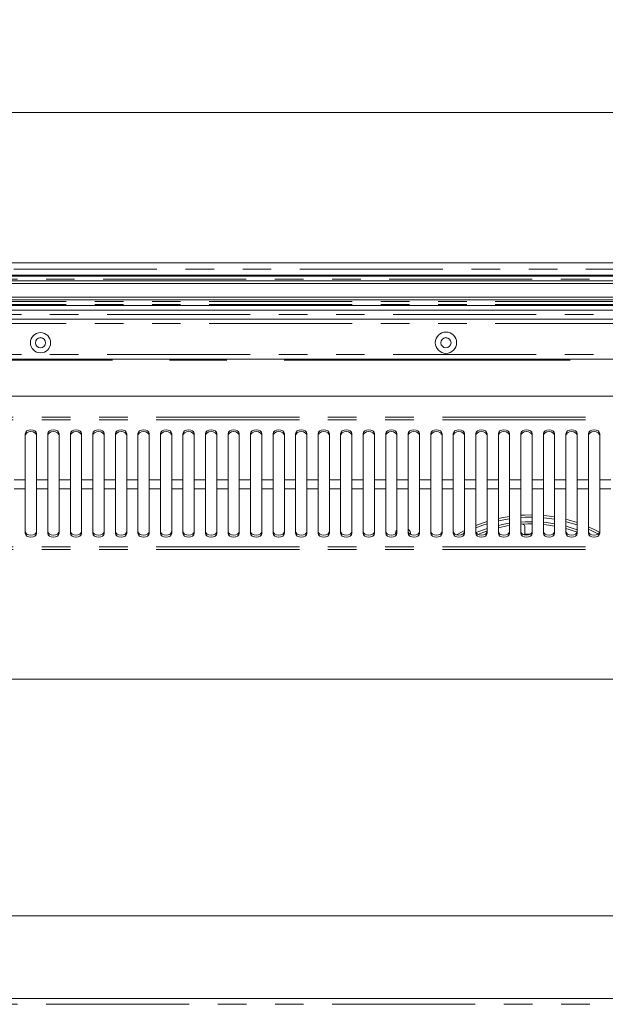
# Model space of a CAD drawing. Units: millimetres. Extents: x 0 to 586, y 0 to 420.
# Drawn here: x 273 to 299, y 344 to 388 of the extents above; entities that cross this region are included whole.
import ezdxf

# ---------------------------------------------------------------- set-up
doc = ezdxf.new("R2010")
doc.units = ezdxf.units.MM
doc.linetypes.add('CENTERX2', pattern=[20.32, 12.7, -2.54, 2.54, -2.54])
doc.linetypes.add('PHANTOM', pattern=[12.7, 6.35, -1.27, 1.27, -1.27, 1.27, -1.27])
doc.styles.add('SLDTEXTSTYLE0', font='TXT', dxfattribs={"width": 0.605})
doc.dimstyles.new('SLDDIMSTYLE0', dxfattribs={"dimtxt": 3, "dimasz": 3, "dimexe": 0, "dimexo": 0.0625, "dimgap": 0.75, "dimtad": 0, "dimtih": 1, "dimtoh": 1, "dimdec": 1, "dimlfac": 10, "dimrnd": 1e-09, "dimzin": 12, "dimdsep": 46, "dimtxsty": 'SLDTEXTSTYLE0', "dimsah": 1, "dimcen": 0.09, "dimadec": 0, "dimazin": 3, "dimtfac": 1, "dimtofl": 0, "dimtmove": 0, "dimatfit": 3, "dimfxl": 0, "dimfrac": 2, "dimtolj": 1, "dimtzin": 12, "dimarcsym": 0})

# ---------------------------------------------------------------- blocks, each defined once
blk = doc.blocks.new('_D_15')
at = {"color": 7, "linetype": 'Continuous', "lineweight": 0}
for p, q in [((126.538, 370.594), (126.538, 384.754)), ((324.038, 370.594), (324.038, 384.754)), ((126.538, 383.754), (324.038, 383.754))]:
    blk.add_line(p, q, dxfattribs=at)
for points in [[(126.538, 383.754), (129.538, 383.254), (129.538, 384.254)], [(324.038, 383.754), (321.038, 384.254), (321.038, 383.254)]]:
    blk.add_solid(points, dxfattribs=at)
at = {"color": 7, "linetype": 'Continuous', "lineweight": 0, "char_height": 3, "attachment_point": 1, "style": 'SLDTEXTSTYLE0'}
for s, insert in [('1975', (213.356, 387.621, -16.818)), ('- Deck', (223.648, 387.621, -16.818))]:
    blk.add_mtext(s, dxfattribs=dict(at, insert=insert))

msp = doc.modelspace()

# ---------------------------------------------------------------- linework, layer by layer
at = {"color": 7, "linetype": 'Continuous', "lineweight": 15}
for p, q in [((120.572, 377.088), (330.004, 377.088)), ((326.138, 376.538), (124.438, 376.538)), ((124.438, 376.526), (326.138, 376.526)), ((124.438, 376.522), (326.138, 376.522)), ((124.438, 376.504), (326.138, 376.504)), ((124.438, 376.5), (326.138, 376.5)), ((121.688, 376.163), (328.888, 376.163)), ((326.138, 376.288), (124.438, 376.288)), ((121.688, 375.563), (328.888, 375.563)), ((123.738, 375.438), (326.838, 375.438)), ((325.978, 375.188), (124.598, 375.188)), ((325.978, 374.98), (124.598, 374.98)), ((325.978, 374.588), (124.598, 374.588)), ((274.059, 373.762), (274.038, 373.763)), ((292.059, 373.762), (292.038, 373.763)), ((325.978, 372.811), (124.598, 372.811)), ((323.329, 371.167), (225.897, 371.167)), ((273.363, 369.499), (273.363, 367.457)), ((273.863, 367.457), (273.863, 369.499)), ((274.363, 369.499), (274.363, 367.457)), ((274.863, 367.457), (274.863, 369.499)), ((275.363, 369.499), (275.363, 367.457)), ((275.863, 367.457), (275.863, 369.499)), ((276.363, 369.499), (276.363, 367.457)), ((276.863, 367.457), (276.863, 369.499)), ((277.363, 369.499), (277.363, 367.457)), ((277.863, 367.457), (277.863, 369.499)), ((278.363, 369.499), (278.363, 367.457)), ((278.863, 367.457), (278.863, 369.499)), ((279.363, 369.499), (279.363, 367.457)), ((279.863, 367.457), (279.863, 369.499)), ((280.363, 369.499), (280.363, 367.457)), ((280.863, 367.457), (280.863, 369.499)), ((281.363, 369.499), (281.363, 367.457)), ((281.863, 367.457), (281.863, 369.499)), ((282.363, 369.499), (282.363, 367.457)), ((282.863, 367.457), (282.863, 369.499)), ((283.363, 369.499), (283.363, 367.457)), ((283.863, 367.457), (283.863, 369.499)), ((284.363, 369.499), (284.363, 367.457)), ((284.863, 367.457), (284.863, 369.499)), ((285.363, 369.499), (285.363, 367.457)), ((285.863, 367.457), (285.863, 369.499)), ((286.363, 369.499), (286.363, 367.457)), ((286.863, 367.457), (286.863, 369.499)), ((287.363, 369.499), (287.363, 367.457)), ((287.863, 367.457), (287.863, 369.499)), ((288.363, 369.499), (288.363, 367.457)), ((288.863, 367.457), (288.863, 369.499)), ((289.363, 369.499), (289.363, 367.457)), ((289.863, 367.457), (289.863, 369.499)), ((290.363, 369.499), (290.363, 367.457)), ((290.863, 367.457), (290.863, 369.499)), ((291.363, 369.499), (291.363, 367.457)), ((291.863, 367.457), (291.863, 369.499)), ((292.363, 369.499), (292.363, 367.457)), ((292.863, 367.457), (292.863, 369.499)), ((293.363, 369.499), (293.363, 367.457)), ((293.863, 367.457), (293.863, 369.499)), ((294.363, 369.499), (294.363, 367.457)), ((294.863, 367.457), (294.863, 369.499)), ((295.363, 369.499), (295.363, 367.457)), ((295.863, 367.457), (295.863, 369.499)), ((296.363, 369.499), (296.363, 367.457)), ((296.863, 367.457), (296.863, 369.499)), ((297.363, 369.499), (297.363, 367.457)), ((297.863, 367.457), (297.863, 369.499)), ((298.363, 369.499), (298.363, 367.457)), ((298.863, 367.457), (298.863, 369.499)), ((273.363, 367.055), (273.363, 367.457)), ((273.863, 367.457), (273.863, 367.055)), ((274.363, 367.055), (274.363, 367.457)), ((274.863, 367.457), (274.863, 367.055)), ((275.363, 367.055), (275.363, 367.457)), ((275.863, 367.457), (275.863, 367.055)), ((276.363, 367.055), (276.363, 367.457)), ((276.863, 367.457), (276.863, 367.055)), ((277.363, 367.055), (277.363, 367.457)), ((277.863, 367.457), (277.863, 367.055)), ((278.363, 367.055), (278.363, 367.457)), ((278.863, 367.457), (278.863, 367.055)), ((279.363, 367.055), (279.363, 367.457)), ((279.863, 367.457), (279.863, 367.055)), ((280.363, 367.055), (280.363, 367.457)), ((280.863, 367.457), (280.863, 367.055)), ((281.363, 367.055), (281.363, 367.457)), ((281.863, 367.457), (281.863, 367.055)), ((282.363, 367.055), (282.363, 367.457)), ((282.863, 367.457), (282.863, 367.055)), ((283.363, 367.055), (283.363, 367.457)), ((283.863, 367.457), (283.863, 367.055)), ((284.363, 367.055), (284.363, 367.457)), ((284.863, 367.457), (284.863, 367.055)), ((285.363, 367.055), (285.363, 367.457)), ((285.863, 367.457), (285.863, 367.055)), ((286.363, 367.055), (286.363, 367.457)), ((286.863, 367.457), (286.863, 367.055)), ((287.363, 367.055), (287.363, 367.457)), ((287.863, 367.457), (287.863, 367.055)), ((288.363, 367.055), (288.363, 367.457)), ((288.863, 367.457), (288.863, 367.055)), ((289.363, 367.055), (289.363, 367.457)), ((289.863, 367.457), (289.863, 367.055)), ((290.363, 367.055), (290.363, 367.457)), ((290.863, 367.457), (290.863, 367.055)), ((291.363, 367.055), (291.363, 367.457)), ((291.863, 367.457), (291.863, 367.055)), ((292.363, 367.055), (292.363, 367.457)), ((292.863, 367.457), (292.863, 367.055)), ((293.363, 367.055), (293.363, 367.457)), ((293.863, 367.457), (293.863, 367.055)), ((294.363, 367.055), (294.363, 367.457)), ((294.863, 367.457), (294.863, 367.055)), ((295.363, 367.055), (295.363, 367.457)), ((295.863, 367.457), (295.863, 367.055)), ((296.363, 367.055), (296.363, 367.457)), ((296.863, 367.457), (296.863, 367.055)), ((297.363, 367.055), (297.363, 367.457)), ((297.863, 367.457), (297.863, 367.055)), ((298.363, 367.055), (298.363, 367.457)), ((298.863, 367.457), (298.863, 367.055)), ((273.363, 367.055), (273.363, 365.083)), ((273.863, 365.083), (273.863, 367.055)), ((274.363, 367.055), (274.363, 365.083)), ((274.863, 365.083), (274.863, 367.055)), ((275.363, 367.055), (275.363, 365.083)), ((275.863, 365.083), (275.863, 367.055)), ((276.363, 367.055), (276.363, 365.083)), ((276.863, 365.083), (276.863, 367.055)), ((277.363, 367.055), (277.363, 365.083)), ((277.863, 365.083), (277.863, 367.055)), ((278.363, 367.055), (278.363, 365.083)), ((278.863, 365.083), (278.863, 367.055)), ((279.363, 367.055), (279.363, 365.083)), ((279.863, 365.083), (279.863, 367.055)), ((280.363, 367.055), (280.363, 365.083)), ((280.863, 365.083), (280.863, 367.055)), ((281.363, 367.055), (281.363, 365.083)), ((281.863, 365.083), (281.863, 367.055)), ((282.363, 367.055), (282.363, 365.083)), ((282.863, 365.083), (282.863, 367.055)), ((283.363, 367.055), (283.363, 365.083)), ((283.863, 365.083), (283.863, 367.055)), ((284.363, 367.055), (284.363, 365.083)), ((284.863, 365.083), (284.863, 367.055)), ((285.363, 367.055), (285.363, 365.083)), ((285.863, 365.083), (285.863, 367.055)), ((286.363, 367.055), (286.363, 365.083)), ((286.863, 365.083), (286.863, 367.055)), ((287.363, 367.055), (287.363, 365.083)), ((287.863, 365.083), (287.863, 367.055)), ((288.363, 367.055), (288.363, 365.083)), ((288.863, 365.083), (288.863, 367.055)), ((289.363, 367.055), (289.363, 365.083)), ((289.863, 365.083), (289.863, 367.055)), ((290.363, 367.055), (290.363, 365.083)), ((290.863, 365.083), (290.863, 367.055)), ((291.363, 367.055), (291.363, 365.083)), ((291.863, 365.083), (291.863, 367.055)), ((292.363, 367.055), (292.363, 365.083)), ((292.863, 365.083), (292.863, 367.055)), ((293.363, 367.055), (293.363, 365.083)), ((293.863, 365.083), (293.863, 367.055)), ((294.363, 367.055), (294.363, 365.083)), ((294.863, 365.083), (294.863, 367.055)), ((295.363, 367.055), (295.363, 365.083)), ((295.863, 365.083), (295.863, 367.055)), ((296.363, 367.055), (296.363, 365.083)), ((296.863, 365.083), (296.863, 367.055)), ((297.363, 367.055), (297.363, 365.083)), ((297.863, 365.083), (297.863, 367.055)), ((298.363, 367.055), (298.363, 365.083)), ((298.863, 365.083), (298.863, 367.055)), ((295.538, 365.039), (295.538, 365.385)), ((325.978, 358.599), (225.888, 358.599)), ((325.978, 348.099), (225.888, 348.099)), ((121.888, 344.438), (328.688, 344.438))]:
    msp.add_line(p, q, dxfattribs=at)
at = {"color": 8, "linetype": 'PHANTOM', "lineweight": 0}
for p, q in [((330.004, 376.804), (120.572, 376.804)), ((124.421, 376.355), (326.154, 376.355)), ((326.138, 376.488), (124.438, 376.488)), ((325.978, 375.371), (124.598, 375.371)), ((325.978, 375.238), (124.598, 375.238)), ((124.598, 375.188), (325.978, 375.188)), ((124.598, 374.788), (325.978, 374.788)), ((325.978, 374.388), (124.598, 374.388)), ((124.598, 373.011), (325.978, 373.011)), ((323.629, 370.233), (225.597, 370.233)), ((323.629, 370.119), (225.597, 370.119)), ((273.363, 367.457), (272.863, 367.457)), ((274.363, 367.457), (273.863, 367.457)), ((275.363, 367.457), (274.863, 367.457)), ((276.363, 367.457), (275.863, 367.457)), ((277.363, 367.457), (276.863, 367.457)), ((278.363, 367.457), (277.863, 367.457)), ((279.363, 367.457), (278.863, 367.457)), ((280.363, 367.457), (279.863, 367.457)), ((281.363, 367.457), (280.863, 367.457)), ((282.363, 367.457), (281.863, 367.457)), ((283.363, 367.457), (282.863, 367.457)), ((284.363, 367.457), (283.863, 367.457)), ((285.363, 367.457), (284.863, 367.457)), ((286.363, 367.457), (285.863, 367.457)), ((287.363, 367.457), (286.863, 367.457)), ((288.363, 367.457), (287.863, 367.457)), ((289.363, 367.457), (288.863, 367.457)), ((290.363, 367.457), (289.863, 367.457)), ((291.363, 367.457), (290.863, 367.457)), ((292.363, 367.457), (291.863, 367.457)), ((293.363, 367.457), (292.863, 367.457)), ((294.363, 367.457), (293.863, 367.457)), ((295.363, 367.457), (294.863, 367.457)), ((296.363, 367.457), (295.863, 367.457)), ((297.363, 367.457), (296.863, 367.457)), ((298.363, 367.457), (297.863, 367.457)), ((299.363, 367.457), (298.863, 367.457)), ((273.363, 367.055), (272.863, 367.055)), ((274.363, 367.055), (273.863, 367.055)), ((275.363, 367.055), (274.863, 367.055)), ((276.363, 367.055), (275.863, 367.055)), ((277.363, 367.055), (276.863, 367.055)), ((278.363, 367.055), (277.863, 367.055)), ((279.363, 367.055), (278.863, 367.055)), ((280.363, 367.055), (279.863, 367.055)), ((281.363, 367.055), (280.863, 367.055)), ((282.363, 367.055), (281.863, 367.055)), ((283.363, 367.055), (282.863, 367.055)), ((284.363, 367.055), (283.863, 367.055)), ((285.363, 367.055), (284.863, 367.055)), ((286.363, 367.055), (285.863, 367.055)), ((287.363, 367.055), (286.863, 367.055)), ((288.363, 367.055), (287.863, 367.055)), ((289.363, 367.055), (288.863, 367.055)), ((290.363, 367.055), (289.863, 367.055)), ((291.363, 367.055), (290.863, 367.055)), ((292.363, 367.055), (291.863, 367.055)), ((293.363, 367.055), (292.863, 367.055)), ((294.363, 367.055), (293.863, 367.055)), ((295.363, 367.055), (294.863, 367.055)), ((296.363, 367.055), (295.863, 367.055)), ((297.363, 367.055), (296.863, 367.055)), ((298.363, 367.055), (297.863, 367.055)), ((299.363, 367.055), (298.863, 367.055)), ((323.629, 364.486), (225.597, 364.486)), ((323.629, 364.368), (225.597, 364.368)), ((121.888, 344.174), (328.688, 344.174))]:
    msp.add_line(p, q, dxfattribs=at)
at = {"color": 7, "linetype": 'CENTERX2', "lineweight": 30}
msp.add_line((122.288, 372.788), (328.288, 372.788), dxfattribs=at)
at = {"color": 7, "linetype": 'Continuous', "lineweight": 15, "flags": 128}
for points in [[(273.863, 369.499), (273.843, 369.568), (273.789, 369.626), (273.708, 369.665), (273.613, 369.679), (273.517, 369.665), (273.436, 369.626), (273.382, 369.568), (273.363, 369.499)], [(273.863, 369.416), (273.843, 369.485), (273.789, 369.543), (273.708, 369.582), (273.613, 369.596), (273.517, 369.582), (273.436, 369.543), (273.382, 369.485), (273.363, 369.416)], [(274.863, 369.499), (274.843, 369.568), (274.789, 369.626), (274.708, 369.665), (274.613, 369.679), (274.517, 369.665), (274.436, 369.626), (274.382, 369.568), (274.363, 369.499)], [(274.863, 369.416), (274.843, 369.485), (274.789, 369.543), (274.708, 369.582), (274.613, 369.596), (274.517, 369.582), (274.436, 369.543), (274.382, 369.485), (274.363, 369.416)], [(275.863, 369.499), (275.843, 369.568), (275.789, 369.626), (275.708, 369.665), (275.613, 369.679), (275.517, 369.665), (275.436, 369.626), (275.382, 369.568), (275.363, 369.499)], [(275.863, 369.416), (275.843, 369.485), (275.789, 369.543), (275.708, 369.582), (275.613, 369.596), (275.517, 369.582), (275.436, 369.543), (275.382, 369.485), (275.363, 369.416)], [(276.863, 369.499), (276.843, 369.568), (276.789, 369.626), (276.708, 369.665), (276.613, 369.679), (276.517, 369.665), (276.436, 369.626), (276.382, 369.568), (276.363, 369.499)], [(276.863, 369.416), (276.843, 369.485), (276.789, 369.543), (276.708, 369.582), (276.613, 369.596), (276.517, 369.582), (276.436, 369.543), (276.382, 369.485), (276.363, 369.416)], [(277.863, 369.499), (277.843, 369.568), (277.789, 369.626), (277.708, 369.665), (277.613, 369.679), (277.517, 369.665), (277.436, 369.626), (277.382, 369.568), (277.363, 369.499)], [(277.863, 369.416), (277.843, 369.485), (277.789, 369.543), (277.708, 369.582), (277.613, 369.596), (277.517, 369.582), (277.436, 369.543), (277.382, 369.485), (277.363, 369.416)], [(278.863, 369.499), (278.843, 369.568), (278.789, 369.626), (278.708, 369.665), (278.613, 369.679), (278.517, 369.665), (278.436, 369.626), (278.382, 369.568), (278.363, 369.499)], [(278.863, 369.416), (278.843, 369.485), (278.789, 369.543), (278.708, 369.582), (278.613, 369.596), (278.517, 369.582), (278.436, 369.543), (278.382, 369.485), (278.363, 369.416)], [(279.863, 369.499), (279.843, 369.568), (279.789, 369.626), (279.708, 369.665), (279.613, 369.679), (279.517, 369.665), (279.436, 369.626), (279.382, 369.568), (279.363, 369.499)], [(279.863, 369.416), (279.843, 369.485), (279.789, 369.543), (279.708, 369.582), (279.613, 369.596), (279.517, 369.582), (279.436, 369.543), (279.382, 369.485), (279.363, 369.416)], [(280.863, 369.499), (280.843, 369.568), (280.789, 369.626), (280.708, 369.665), (280.613, 369.679), (280.517, 369.665), (280.436, 369.626), (280.382, 369.568), (280.363, 369.499)], [(280.863, 369.416), (280.843, 369.485), (280.789, 369.543), (280.708, 369.582), (280.613, 369.596), (280.517, 369.582), (280.436, 369.543), (280.382, 369.485), (280.363, 369.416)], [(281.863, 369.499), (281.843, 369.568), (281.789, 369.626), (281.708, 369.665), (281.613, 369.679), (281.517, 369.665), (281.436, 369.626), (281.382, 369.568), (281.363, 369.499)], [(281.863, 369.416), (281.843, 369.485), (281.789, 369.543), (281.708, 369.582), (281.613, 369.596), (281.517, 369.582), (281.436, 369.543), (281.382, 369.485), (281.363, 369.416)], [(282.863, 369.499), (282.843, 369.568), (282.789, 369.626), (282.708, 369.665), (282.613, 369.679), (282.517, 369.665), (282.436, 369.626), (282.382, 369.568), (282.363, 369.499)], [(282.863, 369.416), (282.843, 369.485), (282.789, 369.543), (282.708, 369.582), (282.613, 369.596), (282.517, 369.582), (282.436, 369.543), (282.382, 369.485), (282.363, 369.416)], [(283.863, 369.499), (283.843, 369.568), (283.789, 369.626), (283.708, 369.665), (283.613, 369.679), (283.517, 369.665), (283.436, 369.626), (283.382, 369.568), (283.363, 369.499)], [(283.863, 369.416), (283.843, 369.485), (283.789, 369.543), (283.708, 369.582), (283.613, 369.596), (283.517, 369.582), (283.436, 369.543), (283.382, 369.485), (283.363, 369.416)], [(284.863, 369.499), (284.843, 369.568), (284.789, 369.626), (284.708, 369.665), (284.613, 369.679), (284.517, 369.665), (284.436, 369.626), (284.382, 369.568), (284.363, 369.499)], [(284.863, 369.416), (284.843, 369.485), (284.789, 369.543), (284.708, 369.582), (284.613, 369.596), (284.517, 369.582), (284.436, 369.543), (284.382, 369.485), (284.363, 369.416)], [(285.863, 369.499), (285.843, 369.568), (285.789, 369.626), (285.708, 369.665), (285.613, 369.679), (285.517, 369.665), (285.436, 369.626), (285.382, 369.568), (285.363, 369.499)], [(285.863, 369.416), (285.843, 369.485), (285.789, 369.543), (285.708, 369.582), (285.613, 369.596), (285.517, 369.582), (285.436, 369.543), (285.382, 369.485), (285.363, 369.416)], [(286.863, 369.499), (286.843, 369.568), (286.789, 369.626), (286.708, 369.665), (286.613, 369.679), (286.517, 369.665), (286.436, 369.626), (286.382, 369.568), (286.363, 369.499)], [(286.863, 369.416), (286.843, 369.485), (286.789, 369.543), (286.708, 369.582), (286.613, 369.596), (286.517, 369.582), (286.436, 369.543), (286.382, 369.485), (286.363, 369.416)], [(287.863, 369.499), (287.843, 369.568), (287.789, 369.626), (287.708, 369.665), (287.613, 369.679), (287.517, 369.665), (287.436, 369.626), (287.382, 369.568), (287.363, 369.499)], [(287.863, 369.416), (287.843, 369.485), (287.789, 369.543), (287.708, 369.582), (287.613, 369.596), (287.517, 369.582), (287.436, 369.543), (287.382, 369.485), (287.363, 369.416)], [(288.863, 369.499), (288.843, 369.568), (288.789, 369.626), (288.708, 369.665), (288.613, 369.679), (288.517, 369.665), (288.436, 369.626), (288.382, 369.568), (288.363, 369.499)], [(288.863, 369.416), (288.843, 369.485), (288.789, 369.543), (288.708, 369.582), (288.613, 369.596), (288.517, 369.582), (288.436, 369.543), (288.382, 369.485), (288.363, 369.416)], [(289.863, 369.499), (289.843, 369.568), (289.789, 369.626), (289.708, 369.665), (289.613, 369.679), (289.517, 369.665), (289.436, 369.626), (289.382, 369.568), (289.363, 369.499)], [(289.863, 369.416), (289.843, 369.485), (289.789, 369.543), (289.708, 369.582), (289.613, 369.596), (289.517, 369.582), (289.436, 369.543), (289.382, 369.485), (289.363, 369.416)], [(290.863, 369.499), (290.843, 369.568), (290.789, 369.626), (290.708, 369.665), (290.613, 369.679), (290.517, 369.665), (290.436, 369.626), (290.382, 369.568), (290.363, 369.499)], [(290.863, 369.416), (290.843, 369.485), (290.789, 369.543), (290.708, 369.582), (290.613, 369.596), (290.517, 369.582), (290.436, 369.543), (290.382, 369.485), (290.363, 369.416)], [(291.863, 369.499), (291.843, 369.568), (291.789, 369.626), (291.708, 369.665), (291.613, 369.679), (291.517, 369.665), (291.436, 369.626), (291.382, 369.568), (291.363, 369.499)], [(291.863, 369.416), (291.843, 369.485), (291.789, 369.543), (291.708, 369.582), (291.613, 369.596), (291.517, 369.582), (291.436, 369.543), (291.382, 369.485), (291.363, 369.416)], [(292.863, 369.499), (292.843, 369.568), (292.789, 369.626), (292.708, 369.665), (292.613, 369.679), (292.517, 369.665), (292.436, 369.626), (292.382, 369.568), (292.363, 369.499)], [(292.863, 369.416), (292.843, 369.485), (292.789, 369.543), (292.708, 369.582), (292.613, 369.596), (292.517, 369.582), (292.436, 369.543), (292.382, 369.485), (292.363, 369.416)], [(293.863, 369.499), (293.843, 369.568), (293.789, 369.626), (293.708, 369.665), (293.613, 369.679), (293.517, 369.665), (293.436, 369.626), (293.382, 369.568), (293.363, 369.499)], [(293.863, 369.416), (293.843, 369.485), (293.789, 369.543), (293.708, 369.582), (293.613, 369.596), (293.517, 369.582), (293.436, 369.543), (293.382, 369.485), (293.363, 369.416)], [(294.863, 369.499), (294.843, 369.568), (294.789, 369.626), (294.708, 369.665), (294.613, 369.679), (294.517, 369.665), (294.436, 369.626), (294.382, 369.568), (294.363, 369.499)], [(294.863, 369.416), (294.843, 369.485), (294.789, 369.543), (294.708, 369.582), (294.613, 369.596), (294.517, 369.582), (294.436, 369.543), (294.382, 369.485), (294.363, 369.416)], [(295.863, 369.499), (295.843, 369.568), (295.789, 369.626), (295.708, 369.665), (295.613, 369.679), (295.517, 369.665), (295.436, 369.626), (295.382, 369.568), (295.363, 369.499)], [(295.863, 369.416), (295.843, 369.485), (295.789, 369.543), (295.708, 369.582), (295.613, 369.596), (295.517, 369.582), (295.436, 369.543), (295.382, 369.485), (295.363, 369.416)], [(296.863, 369.499), (296.843, 369.568), (296.789, 369.626), (296.708, 369.665), (296.613, 369.679), (296.517, 369.665), (296.436, 369.626), (296.382, 369.568), (296.363, 369.499)], [(296.863, 369.416), (296.843, 369.485), (296.789, 369.543), (296.708, 369.582), (296.613, 369.596), (296.517, 369.582), (296.436, 369.543), (296.382, 369.485), (296.363, 369.416)], [(297.863, 369.499), (297.843, 369.568), (297.789, 369.626), (297.708, 369.665), (297.613, 369.679), (297.517, 369.665), (297.436, 369.626), (297.382, 369.568), (297.363, 369.499)], [(297.863, 369.416), (297.843, 369.485), (297.789, 369.543), (297.708, 369.582), (297.613, 369.596), (297.517, 369.582), (297.436, 369.543), (297.382, 369.485), (297.363, 369.416)], [(298.863, 369.499), (298.843, 369.568), (298.789, 369.626), (298.708, 369.665), (298.613, 369.679), (298.517, 369.665), (298.436, 369.626), (298.382, 369.568), (298.363, 369.499)], [(298.863, 369.416), (298.843, 369.485), (298.789, 369.543), (298.708, 369.582), (298.613, 369.596), (298.517, 369.582), (298.436, 369.543), (298.382, 369.485), (298.363, 369.416)], [(294.863, 365.829), (294.581, 365.783), (294.363, 365.738)], [(295.863, 365.894), (295.545, 365.89), (295.363, 365.881)], [(296.863, 365.806), (296.514, 365.854), (296.363, 365.869)], [(293.863, 365.605), (293.644, 365.534), (293.363, 365.429)], [(293.363, 365.322), (293.677, 365.44), (293.863, 365.501)], [(294.363, 365.635), (294.6, 365.684), (294.863, 365.728)], [(294.863, 365.526), (294.612, 365.483), (294.363, 365.43)], [(294.863, 365.425), (294.745, 365.406), (294.363, 365.327)], [(295.363, 365.781), (295.549, 365.79), (295.863, 365.794)], [(295.863, 365.594), (295.551, 365.59), (295.363, 365.58)], [(295.863, 365.494), (295.671, 365.494), (295.363, 365.48)], [(296.363, 365.769), (296.503, 365.755), (296.863, 365.705)], [(296.863, 365.502), (296.496, 365.554), (296.363, 365.568)], [(296.863, 365.4), (296.6, 365.441), (296.363, 365.468)], [(297.863, 365.557), (297.467, 365.676), (297.363, 365.703)], [(297.363, 365.599), (297.441, 365.579), (297.863, 365.452)], [(297.863, 365.24), (297.424, 365.377), (297.363, 365.393)], [(273.363, 365.169), (273.382, 365.103), (273.436, 365.047), (273.517, 365.009), (273.613, 364.996), (273.708, 365.009), (273.789, 365.047), (273.843, 365.103), (273.863, 365.169)], [(273.363, 365.083), (273.382, 365.017), (273.436, 364.96), (273.517, 364.923), (273.613, 364.909), (273.708, 364.923), (273.789, 364.96), (273.843, 365.017), (273.863, 365.083)], [(274.363, 365.169), (274.382, 365.103), (274.436, 365.047), (274.517, 365.009), (274.613, 364.996), (274.708, 365.009), (274.789, 365.047), (274.843, 365.103), (274.863, 365.169)], [(274.363, 365.083), (274.382, 365.017), (274.436, 364.96), (274.517, 364.923), (274.613, 364.909), (274.708, 364.923), (274.789, 364.96), (274.843, 365.017), (274.863, 365.083)], [(275.363, 365.169), (275.382, 365.103), (275.436, 365.047), (275.517, 365.009), (275.613, 364.996), (275.708, 365.009), (275.789, 365.047), (275.843, 365.103), (275.863, 365.169)], [(275.363, 365.083), (275.382, 365.017), (275.436, 364.96), (275.517, 364.923), (275.613, 364.909), (275.708, 364.923), (275.789, 364.96), (275.843, 365.017), (275.863, 365.083)], [(276.363, 365.169), (276.382, 365.103), (276.436, 365.047), (276.517, 365.009), (276.613, 364.996), (276.708, 365.009), (276.789, 365.047), (276.843, 365.103), (276.863, 365.169)], [(276.363, 365.083), (276.382, 365.017), (276.436, 364.96), (276.517, 364.923), (276.613, 364.909), (276.708, 364.923), (276.789, 364.96), (276.843, 365.017), (276.863, 365.083)], [(277.363, 365.169), (277.382, 365.103), (277.436, 365.047), (277.517, 365.009), (277.613, 364.996), (277.708, 365.009), (277.789, 365.047), (277.843, 365.103), (277.863, 365.169)], [(277.363, 365.083), (277.382, 365.017), (277.436, 364.96), (277.517, 364.923), (277.613, 364.909), (277.708, 364.923), (277.789, 364.96), (277.843, 365.017), (277.863, 365.083)], [(278.363, 365.169), (278.382, 365.103), (278.436, 365.047), (278.517, 365.009), (278.613, 364.996), (278.708, 365.009), (278.789, 365.047), (278.843, 365.103), (278.863, 365.169)], [(278.363, 365.083), (278.382, 365.017), (278.436, 364.96), (278.517, 364.923), (278.613, 364.909), (278.708, 364.923), (278.789, 364.96), (278.843, 365.017), (278.863, 365.083)], [(279.363, 365.169), (279.382, 365.103), (279.436, 365.047), (279.517, 365.009), (279.613, 364.996), (279.708, 365.009), (279.789, 365.047), (279.843, 365.103), (279.863, 365.169)], [(279.363, 365.083), (279.382, 365.017), (279.436, 364.96), (279.517, 364.923), (279.613, 364.909), (279.708, 364.923), (279.789, 364.96), (279.843, 365.017), (279.863, 365.083)], [(280.363, 365.169), (280.382, 365.103), (280.436, 365.047), (280.517, 365.009), (280.613, 364.996), (280.708, 365.009), (280.789, 365.047), (280.843, 365.103), (280.863, 365.169)], [(280.363, 365.083), (280.382, 365.017), (280.436, 364.96), (280.517, 364.923), (280.613, 364.909), (280.708, 364.923), (280.789, 364.96), (280.843, 365.017), (280.863, 365.083)], [(281.363, 365.169), (281.382, 365.103), (281.436, 365.047), (281.517, 365.009), (281.613, 364.996), (281.708, 365.009), (281.789, 365.047), (281.843, 365.103), (281.863, 365.169)], [(281.363, 365.083), (281.382, 365.017), (281.436, 364.96), (281.517, 364.923), (281.613, 364.909), (281.708, 364.923), (281.789, 364.96), (281.843, 365.017), (281.863, 365.083)], [(282.363, 365.169), (282.382, 365.103), (282.436, 365.047), (282.517, 365.009), (282.613, 364.996), (282.708, 365.009), (282.789, 365.047), (282.843, 365.103), (282.863, 365.169)], [(282.363, 365.083), (282.382, 365.017), (282.436, 364.96), (282.517, 364.923), (282.613, 364.909), (282.708, 364.923), (282.789, 364.96), (282.843, 365.017), (282.863, 365.083)], [(283.363, 365.169), (283.382, 365.103), (283.436, 365.047), (283.517, 365.009), (283.613, 364.996), (283.708, 365.009), (283.789, 365.047), (283.843, 365.103), (283.863, 365.169)], [(283.363, 365.083), (283.382, 365.017), (283.436, 364.96), (283.517, 364.923), (283.613, 364.909), (283.708, 364.923), (283.789, 364.96), (283.843, 365.017), (283.863, 365.083)], [(284.363, 365.169), (284.382, 365.103), (284.436, 365.047), (284.517, 365.009), (284.613, 364.996), (284.708, 365.009), (284.789, 365.047), (284.843, 365.103), (284.863, 365.169)], [(284.363, 365.083), (284.382, 365.017), (284.436, 364.96), (284.517, 364.923), (284.613, 364.909), (284.708, 364.923), (284.789, 364.96), (284.843, 365.017), (284.863, 365.083)], [(285.363, 365.169), (285.382, 365.103), (285.436, 365.047), (285.517, 365.009), (285.613, 364.996), (285.708, 365.009), (285.789, 365.047), (285.843, 365.103), (285.863, 365.169)], [(285.363, 365.083), (285.382, 365.017), (285.436, 364.96), (285.517, 364.923), (285.613, 364.909), (285.708, 364.923), (285.789, 364.96), (285.843, 365.017), (285.863, 365.083)], [(286.363, 365.169), (286.382, 365.103), (286.436, 365.047), (286.517, 365.009), (286.613, 364.996), (286.708, 365.009), (286.789, 365.047), (286.843, 365.103), (286.863, 365.169)], [(286.363, 365.083), (286.382, 365.017), (286.436, 364.96), (286.517, 364.923), (286.613, 364.909), (286.708, 364.923), (286.789, 364.96), (286.843, 365.017), (286.863, 365.083)], [(287.363, 365.169), (287.382, 365.103), (287.436, 365.047), (287.517, 365.009), (287.613, 364.996), (287.708, 365.009), (287.789, 365.047), (287.843, 365.103), (287.863, 365.169)], [(287.363, 365.083), (287.382, 365.017), (287.436, 364.96), (287.517, 364.923), (287.613, 364.909), (287.708, 364.923), (287.789, 364.96), (287.843, 365.017), (287.863, 365.083)], [(288.363, 365.169), (288.382, 365.103), (288.436, 365.047), (288.517, 365.009), (288.613, 364.996), (288.708, 365.009), (288.789, 365.047), (288.843, 365.103), (288.863, 365.169)], [(288.363, 365.083), (288.382, 365.017), (288.436, 364.96), (288.517, 364.923), (288.613, 364.909), (288.708, 364.923), (288.789, 364.96), (288.843, 365.017), (288.863, 365.083)], [(289.363, 365.169), (289.382, 365.103), (289.436, 365.047), (289.517, 365.009), (289.613, 364.996), (289.708, 365.009), (289.789, 365.047), (289.843, 365.103), (289.863, 365.169)], [(289.363, 365.083), (289.382, 365.017), (289.436, 364.96), (289.517, 364.923), (289.613, 364.909), (289.708, 364.923), (289.789, 364.96), (289.843, 365.017), (289.863, 365.083)], [(290.363, 365.169), (290.382, 365.103), (290.436, 365.047), (290.517, 365.009), (290.613, 364.996), (290.708, 365.009), (290.789, 365.047), (290.843, 365.103), (290.863, 365.169)], [(290.363, 365.083), (290.382, 365.017), (290.436, 364.96), (290.517, 364.923), (290.613, 364.909), (290.708, 364.923), (290.789, 364.96), (290.843, 365.017), (290.863, 365.083)], [(291.363, 365.169), (291.382, 365.103), (291.436, 365.047), (291.517, 365.009), (291.613, 364.996), (291.708, 365.009), (291.789, 365.047), (291.843, 365.103), (291.863, 365.169)], [(291.363, 365.083), (291.382, 365.017), (291.436, 364.96), (291.517, 364.923), (291.613, 364.909), (291.708, 364.923), (291.789, 364.96), (291.843, 365.017), (291.863, 365.083)], [(292.363, 365.169), (292.382, 365.103), (292.436, 365.047), (292.517, 365.009), (292.613, 364.996), (292.708, 365.009), (292.789, 365.047), (292.843, 365.103), (292.863, 365.169)], [(292.363, 365.083), (292.382, 365.017), (292.436, 364.96), (292.517, 364.923), (292.613, 364.909), (292.708, 364.923), (292.789, 364.96), (292.843, 365.017), (292.863, 365.083)], [(292.863, 365.205), (292.754, 365.15), (292.505, 365.013)], [(292.696, 365.006), (292.801, 365.062), (292.818, 365.071)], [(293.363, 365.169), (293.382, 365.103), (293.436, 365.047), (293.517, 365.009), (293.613, 364.996), (293.708, 365.009), (293.789, 365.047), (293.843, 365.103), (293.863, 365.169)], [(293.363, 365.083), (293.382, 365.017), (293.436, 364.96), (293.517, 364.923), (293.613, 364.909), (293.708, 364.923), (293.789, 364.96), (293.843, 365.017), (293.863, 365.083)], [(293.863, 365.291), (293.699, 365.236), (293.377, 365.111)], [(293.863, 365.186), (293.843, 365.179), (293.454, 365.035)], [(294.363, 365.169), (294.382, 365.103), (294.436, 365.047), (294.517, 365.009), (294.613, 364.996), (294.708, 365.009), (294.789, 365.047), (294.843, 365.103), (294.863, 365.169)], [(294.363, 365.083), (294.382, 365.017), (294.436, 364.96), (294.517, 364.923), (294.613, 364.909), (294.708, 364.923), (294.789, 364.96), (294.843, 365.017), (294.863, 365.083)], [(295.363, 365.169), (295.382, 365.103), (295.436, 365.047), (295.517, 365.009), (295.613, 364.996), (295.708, 365.009), (295.789, 365.047), (295.843, 365.103), (295.863, 365.169)], [(295.363, 365.083), (295.382, 365.017), (295.436, 364.96), (295.517, 364.923), (295.613, 364.909), (295.708, 364.923), (295.789, 364.96), (295.843, 365.017), (295.863, 365.083)], [(295.787, 365.045), (295.555, 365.04), (295.454, 365.035)], [(296.363, 365.169), (296.382, 365.103), (296.436, 365.047), (296.517, 365.009), (296.613, 364.996), (296.708, 365.009), (296.789, 365.047), (296.843, 365.103), (296.863, 365.169)], [(296.363, 365.083), (296.382, 365.017), (296.436, 364.96), (296.517, 364.923), (296.613, 364.909), (296.708, 364.923), (296.789, 364.96), (296.843, 365.017), (296.863, 365.083)], [(297.863, 365.134), (297.51, 365.249), (297.363, 365.29)], [(297.363, 365.169), (297.382, 365.103), (297.436, 365.047), (297.517, 365.009), (297.613, 364.996), (297.708, 365.009), (297.789, 365.047), (297.843, 365.103), (297.863, 365.169)], [(297.363, 365.083), (297.382, 365.017), (297.436, 364.96), (297.517, 364.923), (297.613, 364.909), (297.708, 364.923), (297.789, 364.96), (297.843, 365.017), (297.863, 365.083)], [(298.363, 365.258), (298.774, 365.062), (298.795, 365.051)], [(298.363, 365.169), (298.382, 365.103), (298.436, 365.047), (298.517, 365.009), (298.613, 364.996), (298.708, 365.009), (298.789, 365.047), (298.843, 365.103), (298.863, 365.169)], [(298.363, 365.083), (298.382, 365.017), (298.436, 364.96), (298.517, 364.923), (298.613, 364.909), (298.708, 364.923), (298.789, 364.96), (298.843, 365.017), (298.863, 365.083)]]:
    msp.add_lwpolyline(points, dxfattribs=at)
at = {"color": 7, "linetype": 'Continuous', "lineweight": 15}
for centre, radius in [((274.038, 373.541), 0.448), ((274.038, 373.541), 0.225), ((292.038, 373.541), 0.473), ((292.038, 373.541), 0.225)]:
    msp.add_circle(centre, radius, dxfattribs=at)
for centre, radius, start, end in [((295.438, 365.385), 0.1, 0, 93.3165), ((290.131, 365.002), 0.35, 140.0077, 173.3098), ((290.131, 365.002), 0.35, 3.3544, 48.5137), ((295.788, 359.345), 6.55, 62.0004, 66.8506)]:
    msp.add_arc(centre, radius, start, end, dxfattribs=at)

# ---------------------------------------------------------------- dimensions: what is measured, and where the dimension line sits
at = {"color": 7, "linetype": 'Continuous', "lineweight": 0}
dim = msp.add_linear_dim(base=(324.038, 386.056), p1=(126.538, 369.594), p2=(324.038, 369.594), text='<> - Deck', dimstyle='SLDDIMSTYLE0', dxfattribs=at)
dim.commit()
dim.dimension.update_dxf_attribs({"geometry": '_D_15', "text_midpoint": (224.467, 386.056), "dimtype": 160})

doc.saveas('drawing.dxf')
